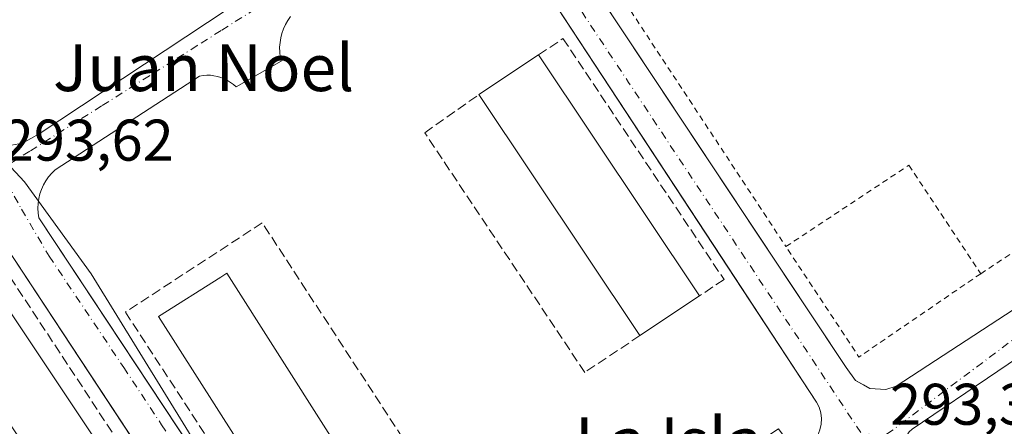
# Model space of a CAD drawing. Units: metres. Extents: x 587504 to 590967, y 4687331 to 4689698.
# Drawn here: x 588154 to 588322, y 4687643 to 4687712 of the extents above; entities that cross this region are included whole.
import ezdxf
from ezdxf.enums import TextEntityAlignment as Align

# ---------------------------------------------------------------- set-up
doc = ezdxf.new("R2010")
doc.units = ezdxf.units.M
doc.header["$MEASUREMENT"] = 0
for name, pattern in [('DGN Style 2', [1.6480167562047852, 0.988810053722871, -0.6592067024819142]), ('DGN Style 3', [2.307223458686699, 1.648016756204785, -0.6592067024819142]), ('DGN Style 4', [2.6384748266838614, 1.318413404963828, -0.6592067024819142, 0.001648016756204785, -0.6592067024819142])]:
    doc.linetypes.add(name, pattern=pattern)
for name, color, linetype, lineweight in [('Alambrada', 7, 'DGN Style 2', 0), ('Edificación Cxs', 1, 'Continuous', 13), ('Elemento construido', 1, 'Continuous', 0), ('Muro lineal', 1, 'DGN Style 3', 13), ('Núcleo urbano CxS', 7, 'Continuous', 0), ('Rótulo de punto de cota en terreno', 7, 'Continuous', 0), ('Texto cartográfico', 7, 'Continuous', 0), ('Vía urbana Cxs', 4, 'Continuous', 0), ('Vía urbana eje', 4, 'DGN Style 4', 0)]:
    doc.layers.add(name, color=color, linetype=linetype, lineweight=lineweight)
doc.styles.add('Style-Arial', font='txt')

# ---------------------------------------------------------------- blocks, each defined once
blk = doc.blocks.new('*U32')
at = {"layer": 'Vía urbana Cxs', "color": 4, "linetype": 'Continuous', "lineweight": 0}
for points in [[(588152.2200999996, 4687691.040100001, 294.517200000002), (588154.1401000004, 4687691.4101, 295.198000000004), (588156.9301000005, 4687693.020099999, 297.3089999999939), (588224.9384000005, 4687738.054199999, 295.6996000000072), (588226.3936000001, 4687743.081300001, 295.9076000000059), (588224.1447000002, 4687749.1667, 294.320200000002), (588200.0675999997, 4687785.679300001, 294.4545000000071), (588194.7801000001, 4687793.020099999, 294.3359999999957), (588188.7901, 4687801.530099999, 294.2094999999972), (588187.1501000002, 4687802.360099999, 294.2073999999994), (588185.3400999998, 4687802.7601, 294.2348999999958), (588183.4901000002, 4687802.690099999, 294.2639999999956), (588181.7200999996, 4687802.170100001, 294.2902999999933), (588179.4401000004, 4687800.600099999, 294.3215999999957), (588181.8901000004, 4687796.3101, 294.4918000000035), (588117.7701000003, 4687755.200099999, 294.547900000005)], [(588241.2701000003, 4687733.5101, 294.0510999999969), (588280.3967000004, 4687674.526699999, 294.1508000000031), (588294.5900999998, 4687653.130100001, 293.7170999999944), (588296.2001, 4687650.890100001, 293.7473000000027), (588297.5207000002, 4687650.158299999, 293.7914000000019), (588298.6001000004, 4687649.5601, 293.7198000000063), (588301.3400999998, 4687649.380100001, 293.6046999999962), (588303.1001000004, 4687649.920100001, 293.5529999999999), (588331.0701000001, 4687668.200099999, 293.601800000004)], [(588290.1101000002, 4687642.4901, 293.5194999999949), (588290.3300999999, 4687643.450099999, 293.5170000000071), (588290.3701, 4687644.4301, 293.5151999999944), (588290.2500999998, 4687645.4001, 293.5138000000007), (588289.9700999996, 4687646.340100001, 293.5124000000069), (588289.5301000001, 4687647.220100001, 293.5106999999989), (588273.3049, 4687671.9564, 293.877999999997), (588235.3701, 4687729.790100001, 294.0129000000015)], [(588199.8101000004, 4687713.0001, 297.9070999999968), (588199.3501000004, 4687712.340100001, 298.3962000000029), (588198.9600999998, 4687711.640100001, 298.5178000000014), (588198.6300999997, 4687710.9001, 298.5709999999963), (588198.3601000002, 4687710.140100001, 298.5660999999964), (588198.1601, 4687709.360099999, 298.5124000000069), (588198.0301000001, 4687708.5701, 298.4244000000036), (588197.9700999996, 4687707.7601, 298.3150000000023), (588197.9801000003, 4687706.960100001, 297.8796000000002), (588198.0601000004, 4687706.1601, 297.286300000007), (588198.2100999998, 4687705.370100001, 296.6928999999946), (588190.5401, 4687700.9901, 295.6233999999968), (588190.0900999998, 4687701.4101, 295.8429999999935), (588189.6001000004, 4687701.780099999, 296.054999999993), (588189.0800999999, 4687702.110099999, 296.2614999999932), (588188.5301000001, 4687702.390100001, 296.457699999999), (588187.9600999998, 4687702.620100001, 296.5960999999952), (588187.3701, 4687702.800100001, 296.6227999999974), (588186.7600999996, 4687702.920100001, 296.359500000006), (588186.1501000002, 4687702.9801, 296.1006000000052), (588185.5301000001, 4687702.9901, 295.8300000000018), (588184.9200999998, 4687702.950099999, 295.5437999999995), (588184.3101000004, 4687702.840100001, 295.2149000000064), (588159.7100999998, 4687686.840100001, 293.8524999999936), (588159.1101000002, 4687686.270099999, 293.8522999999986), (588158.5701000001, 4687685.6501, 293.8499000000011), (588158.4616, 4687685.4987, 293.8493000000017), (588158.0900999998, 4687684.9801, 293.8453000000009), (588157.6801000005, 4687684.270099999, 293.8393999999971), (588157.3400999998, 4687683.520099999, 293.8392000000022), (588157.0800999999, 4687682.7401, 293.8447000000015), (588156.8901000004, 4687681.940099999, 293.8527000000031), (588156.7801000001, 4687681.120100001, 293.8653000000049), (588156.7500999998, 4687680.300100001, 293.8785000000062), (588156.8000999996, 4687679.4801, 293.8895000000048), (588156.9200999998, 4687678.670100001, 293.8953000000038), (588168.4022000004, 4687661.291099999, 293.8242999999929), (588209.9258000003, 4687598.4418, 293.6989999999932)], [(588335.0500999996, 4687662.4101, 293.6515999999974), (588305.8601000002, 4687642.620100001, 293.4903999999952), (588305.3501000004, 4687642.120100001, 293.4922999999981), (588304.9200999998, 4687641.540100001, 293.4946000000054), (588304.6101000002, 4687640.9001, 293.4961999999941), (588304.4101, 4687640.210100001, 293.4977000000072), (588304.3300999999, 4687639.5001, 293.4994000000006), (588304.3701, 4687638.780099999, 293.5019999999931), (588304.5401, 4687638.090100001, 293.5063999999985), (588304.8300999999, 4687637.4301, 293.5250999999989), (588308.2204999998, 4687632.186799999, 293.6628000000055), (588334.1801000005, 4687592.040100001, 293.7716999999975)], [(588146.5701000001, 4687571.2301, 294.491599999994), (588204.4501, 4687587.5701, 293.780700000003), (588205.8800999997, 4687590.850099999, 293.8524999999936), (588202.1222000001, 4687596.551100001, 294.2007000000012), (588160.9082000004, 4687659.075300001, 294.5135000000009), (588149.6201, 4687676.200099999, 294.6820000000007)]]:
    blk.add_polyline3d(points, dxfattribs=at)

msp = doc.modelspace()

# ---------------------------------------------------------------- linework, layer by layer
at = {"layer": 'Alambrada', "color": 7, "linetype": 'DGN Style 2', "lineweight": 0, "extrusion": (-0.003190293881532332, -0.01445581348521271, 0.9998904197367982), "elevation": -69346.79858141138, "flags": 128}
msp.add_lwpolyline([(588315.4742408, 4687156.430115212), (588294.7085792824, 4687142.211229469), (588282.2542848197, 4687161.050598009)], dxfattribs=at)
at = {"layer": 'Alambrada', "color": 7, "linetype": 'DGN Style 2', "lineweight": 0}
msp.add_polyline3d([(588317.5301000001, 4687669.130100001, 294.2100999999966), (588369.1801000005, 4687703.3301, 294.0507999999973), (588318.2200999996, 4687780.9301, 294.3058000000019), (588245.1700999998, 4687733.2501, 294.5476000000053), (588284.3101000004, 4687673.7501, 294.1708999999973), (588305.2801000001, 4687687.630100001, 294.3784000000014), (588317.5301000001, 4687669.130100001, 294.2100999999966)], dxfattribs=at)
at = {"layer": 'Edificación Cxs', "color": 1, "linetype": 'Continuous', "lineweight": 13, "extrusion": (0.03349703994994195, 0.02237451660533726, 0.9991883352608103), "elevation": 124884.9595392612, "flags": 128}
msp.add_lwpolyline([(3571353.8757582, -3090368.995009228), (3571353.8757582, -3090381.201336613)], dxfattribs=at)
at = {"layer": 'Edificación Cxs', "color": 1, "linetype": 'Continuous', "lineweight": 13, "extrusion": (-0.01359633407435998, 0.02035519304288678, 0.9997003580153031), "elevation": 87716.8093941886, "flags": 128}
msp.add_lwpolyline([(-3092901.125005487, -3570278.577488942), (-3092901.125005487, -3570229.117644315)], dxfattribs=at)
at = {"layer": 'Edificación Cxs', "color": 1, "linetype": 'Continuous', "lineweight": 13, "extrusion": (-0.0209131878247878, 0.03130932007195775, 0.9992909311364918), "elevation": 134762.8303007224, "flags": 128}
msp.add_lwpolyline([(-3092888.928493724, -3568762.975021633), (-3092888.928493724, -3568812.455130821)], dxfattribs=at)
at = {"layer": 'Edificación Cxs', "color": 1, "linetype": 'Continuous', "lineweight": 13, "flags": 128}
for points, elevation in [([(588192.9001000002, 4687588.190099999), (588189.9901000002, 4687586.220100001), (588135.0401, 4687668.9101), (588142.3300999999, 4687673.950099999), (588143.7401000002, 4687674.9101), (588198.7801000001, 4687592.370100001)], 299.6512999999977), ([(588214.4214000005, 4687628.1281), (588203.2701000003, 4687621.030099999), (588177.3201000001, 4687661.8101), (588187.9338999996, 4687668.5602), (588188.9401000004, 4687669.200099999), (588214.8800999997, 4687628.420100001)], 296.6524999999965)]:
    msp.add_lwpolyline(points, close=True, dxfattribs=dict(at, elevation=elevation))
at = {"layer": 'Edificación Cxs', "color": 1, "linetype": 'Continuous', "lineweight": 13, "extrusion": (0.2297500029148517, 0.1582042572860798, 0.9603053416165014), "elevation": 877021.485334252, "flags": 128}
msp.add_lwpolyline([(3527309.602704823, -3018133.444864925), (3527210.405608353, -3018131.904092437), (3527210.297653975, -3018124.392378449)], dxfattribs=at)
at = {"layer": 'Edificación Cxs', "color": 1, "linetype": 'Continuous', "lineweight": 13, "extrusion": (-0.001503474884750559, 0.002262462933911649, 0.9999963104055652), "elevation": 10018.78919678357, "flags": 128}
msp.add_lwpolyline([(588189.7727921152, 4687575.550212937), (588134.8224487327, 4687658.240424572)], dxfattribs=at)
at = {"layer": 'Edificación Cxs', "color": 1, "linetype": 'Continuous', "lineweight": 13, "extrusion": (0.07765738657803102, 0.05187164264964594, 0.9956297820970894), "elevation": 289135.9563728894, "flags": 128}
msp.add_lwpolyline([(3571304.430251165, -3079359.125757591), (3571304.430251165, -3079346.875802678)], dxfattribs=at)
at = {"layer": 'Edificación Cxs', "color": 1, "linetype": 'Continuous', "lineweight": 13}
msp.add_polyline3d([(588214.4214000005, 4687628.1281, 296.6469999999972), (588203.2701000003, 4687621.030099999, 296.4723999999987), (588177.3201000001, 4687661.8101, 296.2596000000049), (588187.9338999996, 4687668.5602, 296.6524999999965), (588188.9401000004, 4687669.200099999, 295.8910000000033), (588214.8800999997, 4687628.420100001, 296.2823999999964), (588214.4214000005, 4687628.1281, 296.6469999999972)], dxfattribs=at)
msp.add_3dface([(588269.5678000003, 4687665.345100001, 298.0188999999955), (588259.4258000003, 4687658.570699999, 298.0188999999955), (588231.9620000003, 4687699.687000001, 298.0188999999955), (588242.1040000003, 4687706.4614, 298.0188999999955)], dxfattribs=at)
at = {"layer": 'Elemento construido', "color": 1, "linetype": 'Continuous', "lineweight": 0}
for points in [[(588156.9301000005, 4687693.020099999, 297.3089999999939), (588224.9384000005, 4687738.054199999, 295.6996000000072), (588226.3936000001, 4687743.081300001, 295.9076000000059), (588224.1447000002, 4687749.1667, 294.320200000002), (588200.0675999997, 4687785.679300001, 294.4545000000071), (588194.7801000001, 4687793.020099999, 294.3359999999957)], [(588373.7100999998, 4687702.8201, 293.5037000000011), (588319.7801000001, 4687785.1601, 293.9820000000037), (588319.2200999996, 4687785.860099999, 293.980899999995), (588318.5500999996, 4687786.460100001, 293.9775999999983), (588317.8000999996, 4687786.940099999, 293.9725999999937), (588316.9700999996, 4687787.290100001, 293.965400000001), (588316.1001000004, 4687787.5001, 293.9640000000072), (588315.2100999998, 4687787.5701, 293.9704000000056), (588314.3101000004, 4687787.4901, 293.9823000000033), (588312.6300999997, 4687786.9001, 294.0182000000059), (588284.3300999999, 4687767.960100001, 294.1296000000002), (588287.0800999999, 4687763.850099999, 294.4009999999981), (588274.2801000001, 4687755.280099999, 294.5534000000043), (588271.3300999999, 4687759.690099999, 294.0274999999965), (588243.3800999997, 4687741.090100001, 294.1195000000007), (588241.8400999998, 4687739.390100001, 294.165399999998), (588240.9801000003, 4687737.280099999, 294.1771000000008), (588240.8901000004, 4687734.9901, 294.0780999999988), (588241.2701000003, 4687733.5101, 294.0510999999969), (588294.5900999998, 4687653.130100001, 293.7170999999944), (588296.2001, 4687650.890100001, 293.7473000000027), (588298.6001000004, 4687649.5601, 293.7198000000063), (588301.3400999998, 4687649.380100001, 293.6046999999962)], [(588215.8400999998, 4687593.9001, 293.6389000000054), (588216.5701000001, 4687593.920100001, 293.6432000000059), (588217.3000999996, 4687594.030099999, 293.6481000000058), (588218.0000999998, 4687594.2301, 293.6456999999937), (588218.6801000005, 4687594.5101, 293.6401999999944), (588221.4001000002, 4687596.300100001, 293.6098000000056), (588218.6700999998, 4687600.470100001, 293.834400000007), (588283.0401, 4687642.670100001, 293.6166999999987), (588285.9901000002, 4687638.630100001, 293.5175000000018), (588286.9200999998, 4687638.940099999, 293.5090000000055), (588287.7801000001, 4687639.4101, 293.5044999999955), (588288.5601000004, 4687640.020099999, 293.5069999999978), (588289.2100999998, 4687640.7501, 293.5103999999992), (588289.7401000002, 4687641.5801, 293.5145000000048), (588290.1101000002, 4687642.4901, 293.5194999999949), (588290.3300999999, 4687643.450099999, 293.5170000000071), (588290.3701, 4687644.4301, 293.5151999999944), (588290.2500999998, 4687645.4001, 293.5138000000007), (588289.9700999996, 4687646.340100001, 293.5124000000069), (588289.5301000001, 4687647.220100001, 293.5106999999989), (588235.3701, 4687729.790100001, 294.0129000000015)], [(588199.8101000004, 4687713.0001, 297.9070999999968), (588199.3501000004, 4687712.340100001, 298.3962000000029), (588198.9600999998, 4687711.640100001, 298.5178000000014), (588198.6300999997, 4687710.9001, 298.5709999999963), (588198.3601000002, 4687710.140100001, 298.5660999999964), (588198.1601, 4687709.360099999, 298.5124000000069), (588198.0301000001, 4687708.5701, 298.4244000000036), (588197.9700999996, 4687707.7601, 298.3150000000023), (588197.9801000003, 4687706.960100001, 297.8796000000002), (588198.0601000004, 4687706.1601, 297.286300000007), (588198.2100999998, 4687705.370100001, 296.6928999999946), (588190.5401, 4687700.9901, 295.6233999999968), (588190.0900999998, 4687701.4101, 295.8429999999935), (588189.6001000004, 4687701.780099999, 296.054999999993), (588189.0800999999, 4687702.110099999, 296.2614999999932), (588188.5301000001, 4687702.390100001, 296.457699999999), (588187.9600999998, 4687702.620100001, 296.5960999999952), (588187.3701, 4687702.800100001, 296.6227999999974), (588186.7600999996, 4687702.920100001, 296.359500000006), (588186.1501000002, 4687702.9801, 296.1006000000052), (588185.5301000001, 4687702.9901, 295.8300000000018), (588184.9200999998, 4687702.950099999, 295.5437999999995), (588184.3101000004, 4687702.840100001, 295.2149000000064), (588159.7100999998, 4687686.840100001, 293.8524999999936), (588159.1101000002, 4687686.270099999, 293.8522999999986), (588158.5701000001, 4687685.6501, 293.8499000000011), (588158.0900999998, 4687684.9801, 293.8453000000009), (588157.6801000005, 4687684.270099999, 293.8393999999971), (588157.3400999998, 4687683.520099999, 293.8392000000022), (588157.0800999999, 4687682.7401, 293.8447000000015), (588156.8901000004, 4687681.940099999, 293.8527000000031), (588156.7801000001, 4687681.120100001, 293.8653000000049), (588156.7500999998, 4687680.300100001, 293.8785000000062), (588156.8000999996, 4687679.4801, 293.8895000000048), (588156.9200999998, 4687678.670100001, 293.8953000000038), (588211.4200999998, 4687596.1801, 293.6554999999935)], [(588152.2200999996, 4687691.040100001, 294.517200000002), (588154.1401000004, 4687691.4101, 295.198000000004), (588156.9301000005, 4687693.020099999, 297.3089999999939)], [(588146.5701000001, 4687571.2301, 294.491599999994), (588204.4501, 4687587.5701, 293.780700000003), (588205.8800999997, 4687590.850099999, 293.8524999999936), (588149.6201, 4687676.200099999, 294.6820000000007)], [(588301.3400999998, 4687649.380100001, 293.6046999999962), (588303.1001000004, 4687649.920100001, 293.5529999999999), (588331.0701000001, 4687668.200099999, 293.601800000004)], [(588335.0500999996, 4687662.4101, 293.6515999999974), (588305.8601000002, 4687642.620100001, 293.4903999999952), (588305.3501000004, 4687642.120100001, 293.4922999999981), (588304.9200999998, 4687641.540100001, 293.4946000000054), (588304.6101000002, 4687640.9001, 293.4961999999941), (588304.4101, 4687640.210100001, 293.4977000000072), (588304.3300999999, 4687639.5001, 293.4994000000006), (588304.3701, 4687638.780099999, 293.5019999999931), (588304.5401, 4687638.090100001, 293.5063999999985), (588304.8300999999, 4687637.4301, 293.5250999999989), (588334.1801000005, 4687592.040100001, 293.7716999999975)]]:
    msp.add_polyline3d(points, dxfattribs=at)
at = {"layer": 'Muro lineal', "color": 1, "linetype": 'DGN Style 3', "lineweight": 13}
for points in [[(588242.1040000003, 4687706.4614, 295.6641999999993), (588246.2921000002, 4687709.2589, 293.9317000000011), (588273.7558000004, 4687668.1428, 293.7317999999942), (588269.5678000003, 4687665.345100001, 296.8748999999953)], [(588259.4258000003, 4687658.570699999, 298.0188999999955), (588250.0193999996, 4687652.287699999, 293.5409000000073), (588222.7048000004, 4687693.1807, 293.7277999999933), (588231.9620000003, 4687699.687000001, 296.155899999998)], [(588135.0401, 4687668.9101, 297.3594000000012), (588123.7301000003, 4687661.120100001, 294.4320000000007), (588176.9101, 4687582.5701, 295.0697999999975), (588189.9901000002, 4687586.220100001, 297.6291000000056), (588203.5701000001, 4687590.0101, 294.0739999999932), (588146.5601000004, 4687676.860099999, 294.9167000000016), (588143.7401000002, 4687674.9101, 297.126099999994)], [(588201.9001000002, 4687616.220100001, 294.4198999999935), (588225.2500999998, 4687631.450099999, 294.1811000000016), (588195.0100999996, 4687677.790100001, 294.0414000000019), (588171.6601, 4687662.5601, 294.023199999996), (588201.9001000002, 4687616.220100001, 294.4198999999935)]]:
    msp.add_polyline3d(points, dxfattribs=at)
at = {"layer": 'Núcleo urbano CxS', "color": 7, "linetype": 'Continuous', "lineweight": 0}
for points in [[(588359.7166999998, 4687549.736199999, 294.2073999999994), (588298.5236000001, 4687641.732799999, 293.5198999999994), (588215.1914999997, 4687588.950400001, 293.610400000005), (588165.8409000002, 4687669.125499999, 293.6524000000064), (588154.4499000004, 4687684.8005, 293.8000000000029), (588142.8049, 4687697.280900001, 293.854800000001), (588109.8482999997, 4687746.1951, 294.1373000000021), (588109.0255000005, 4687747.416099999, 294.1505000000034), (588201.1804999998, 4687809.149300001, 294.1983999999939), (588261.5521, 4687861.679099999, 294.4922999999981), (588300.0339000003, 4687827.213500001, 294.3166000000056), (588348.4720999999, 4687780.4221, 294.8410000000004)], [(588109.0255000005, 4687747.416099999, 294.1505000000034), (588109.8482999997, 4687746.1951, 294.1373000000021), (588142.8049, 4687697.280900001, 293.854800000001), (588154.4499000004, 4687684.8005, 293.8000000000029), (588165.8409000002, 4687669.125499999, 293.6524000000064), (588215.1914999997, 4687588.950400001, 293.610400000005)], [(588142.8049, 4687697.280900001, 293.854800000001), (588154.4499000004, 4687684.8005, 293.8000000000029), (588165.8409000002, 4687669.125499999, 293.6524000000064), (588215.1914999997, 4687588.950400001, 293.610400000005), (588218.1058999998, 4687584.215700001, 293.6092999999965), (588212.9039000003, 4687584.4003, 293.5669999999955), (588178.9074999997, 4687574.356699999, 293.8839000000008), (588143.5138999998, 4687563.9035, 293.7445000000007)]]:
    msp.add_polyline3d(points, dxfattribs=at)
at = {"layer": 'Vía urbana Cxs', "color": 4, "linetype": 'Continuous', "lineweight": 0}
for points in [[(588156.9301000005, 4687693.020099999, 297.3089999999939), (588224.9384000005, 4687738.054199999, 295.6996000000072), (588226.3936000001, 4687743.081300001, 295.9076000000059), (588224.1447000002, 4687749.1667, 294.320200000002), (588200.0675999997, 4687785.679300001, 294.4545000000071), (588194.7801000001, 4687793.020099999, 294.3359999999957)], [(588301.3400999998, 4687649.380100001, 293.6046999999962), (588303.1001000004, 4687649.920100001, 293.5529999999999), (588331.0701000001, 4687668.200099999, 293.601800000004), (588328.3501000004, 4687672.370100001, 293.917300000001), (588341.2600999996, 4687680.8201, 293.922900000005), (588344.2301000003, 4687676.280099999, 293.6953999999969), (588372.9801000003, 4687695.0601, 293.5090999999957), (588374.1501000002, 4687696.9901, 293.5092000000004), (588374.5401, 4687698.450099999, 293.5013999999938), (588374.5000999998, 4687700.710100001, 293.4976000000024), (588374.1095000004, 4687701.7533, 293.5025000000023), (588373.7100999998, 4687702.8201, 293.5037000000011), (588341.5208000002, 4687751.966600001, 293.8772000000026), (588340.7389000002, 4687753.160399999, 293.9239999999991), (588319.7801000001, 4687785.1601, 293.9820000000037), (588319.2200999996, 4687785.860099999, 293.980899999995), (588318.5500999996, 4687786.460100001, 293.9775999999983), (588317.8000999996, 4687786.940099999, 293.9725999999937), (588316.9700999996, 4687787.290100001, 293.965400000001), (588316.1001000004, 4687787.5001, 293.9640000000072), (588315.2100999998, 4687787.5701, 293.9704000000056), (588314.3101000004, 4687787.4901, 293.9823000000033), (588312.6300999997, 4687786.9001, 294.0182000000059), (588284.3300999999, 4687767.960100001, 294.1296000000002)], [(588271.3300999999, 4687759.690099999, 294.0274999999965), (588243.3800999997, 4687741.090100001, 294.1195000000007), (588241.8400999998, 4687739.390100001, 294.165399999998), (588240.9801000003, 4687737.280099999, 294.1771000000008), (588240.8901000004, 4687734.9901, 294.0780999999988), (588241.2701000003, 4687733.5101, 294.0510999999969), (588280.3967000004, 4687674.526699999, 294.1508000000031), (588294.5900999998, 4687653.130100001, 293.7170999999944), (588296.2001, 4687650.890100001, 293.7473000000027), (588297.5207000002, 4687650.158299999, 293.7914000000019), (588298.6001000004, 4687649.5601, 293.7198000000063), (588301.3400999998, 4687649.380100001, 293.6046999999962)], [(588110.4700999996, 4687751.4301, 294.4474000000046), (588113.3000999996, 4687746.360099999, 294.1257000000041), (588117.7701000003, 4687748.880100001, 294.4572999999946), (588140.0000999998, 4687714.420100001, 294.1983999999939), (588135.8501000004, 4687711.7401, 294.042300000001), (588148.0900999998, 4687692.770099999, 294.1407000000036), (588149.1101000002, 4687691.9301, 294.2360999999946), (588149.1319000004, 4687691.919500001, 294.2382999999973), (588150.2801000001, 4687691.360099999, 294.3319000000047), (588152.2200999996, 4687691.040100001, 294.517200000002), (588154.1401000004, 4687691.4101, 295.198000000004), (588156.9301000005, 4687693.020099999, 297.3089999999939)], [(588218.6700999998, 4687600.470100001, 293.834400000007), (588283.0401, 4687642.670100001, 293.6166999999987), (588285.9901000002, 4687638.630100001, 293.5175000000018), (588286.9200999998, 4687638.940099999, 293.5090000000055), (588287.7801000001, 4687639.4101, 293.5044999999955), (588288.5601000004, 4687640.020099999, 293.5069999999978), (588289.2100999998, 4687640.7501, 293.5103999999992), (588289.7401000002, 4687641.5801, 293.5145000000048), (588290.1101000002, 4687642.4901, 293.5194999999949), (588290.3300999999, 4687643.450099999, 293.5170000000071), (588290.3701, 4687644.4301, 293.5151999999944), (588290.2500999998, 4687645.4001, 293.5138000000007), (588289.9700999996, 4687646.340100001, 293.5124000000069), (588289.5301000001, 4687647.220100001, 293.5106999999989), (588273.3049, 4687671.9564, 293.877999999997), (588235.3701, 4687729.790100001, 294.0129000000015)], [(588199.8101000004, 4687713.0001, 297.9070999999968), (588199.3501000004, 4687712.340100001, 298.3962000000029), (588198.9600999998, 4687711.640100001, 298.5178000000014), (588198.6300999997, 4687710.9001, 298.5709999999963), (588198.3601000002, 4687710.140100001, 298.5660999999964), (588198.1601, 4687709.360099999, 298.5124000000069), (588198.0301000001, 4687708.5701, 298.4244000000036), (588197.9700999996, 4687707.7601, 298.3150000000023), (588197.9801000003, 4687706.960100001, 297.8796000000002), (588198.0601000004, 4687706.1601, 297.286300000007), (588198.2100999998, 4687705.370100001, 296.6928999999946), (588190.5401, 4687700.9901, 295.6233999999968), (588190.0900999998, 4687701.4101, 295.8429999999935), (588189.6001000004, 4687701.780099999, 296.054999999993), (588189.0800999999, 4687702.110099999, 296.2614999999932), (588188.5301000001, 4687702.390100001, 296.457699999999), (588187.9600999998, 4687702.620100001, 296.5960999999952), (588187.3701, 4687702.800100001, 296.6227999999974), (588186.7600999996, 4687702.920100001, 296.359500000006), (588186.1501000002, 4687702.9801, 296.1006000000052), (588185.5301000001, 4687702.9901, 295.8300000000018), (588184.9200999998, 4687702.950099999, 295.5437999999995), (588184.3101000004, 4687702.840100001, 295.2149000000064), (588159.7100999998, 4687686.840100001, 293.8524999999936), (588159.1101000002, 4687686.270099999, 293.8522999999986), (588158.5701000001, 4687685.6501, 293.8499000000011), (588158.4616, 4687685.4987, 293.8493000000017), (588158.0900999998, 4687684.9801, 293.8453000000009), (588157.6801000005, 4687684.270099999, 293.8393999999971), (588157.3400999998, 4687683.520099999, 293.8392000000022), (588157.0800999999, 4687682.7401, 293.8447000000015), (588156.8901000004, 4687681.940099999, 293.8527000000031), (588156.7801000001, 4687681.120100001, 293.8653000000049), (588156.7500999998, 4687680.300100001, 293.8785000000062), (588156.8000999996, 4687679.4801, 293.8895000000048), (588156.9200999998, 4687678.670100001, 293.8953000000038), (588168.4022000004, 4687661.291099999, 293.8242999999929), (588209.9258000003, 4687598.4418, 293.6989999999932)], [(588376.3300999999, 4687689.4801, 293.6092000000062), (588348.3601000002, 4687670.360099999, 294.2198999999964), (588350.9200999998, 4687666.610099999, 294.6563000000024), (588338.1501000002, 4687657.880100001, 293.8098999999929), (588335.0500999996, 4687662.4101, 293.6515999999974), (588305.8601000002, 4687642.620100001, 293.4903999999952), (588305.3501000004, 4687642.120100001, 293.4922999999981), (588304.9200999998, 4687641.540100001, 293.4946000000054), (588304.6101000002, 4687640.9001, 293.4961999999941), (588304.4101, 4687640.210100001, 293.4977000000072), (588304.3300999999, 4687639.5001, 293.4994000000006), (588304.3701, 4687638.780099999, 293.5019999999931), (588304.5401, 4687638.090100001, 293.5063999999985), (588304.8300999999, 4687637.4301, 293.5250999999989), (588308.2204999998, 4687632.186799999, 293.6628000000055), (588334.1801000005, 4687592.040100001, 293.7716999999975), (588335.1300999997, 4687590.880100001, 293.7823999999964), (588337.0500999996, 4687589.7401, 293.800900000002), (588339.2801000001, 4687589.460100001, 293.8050999999978)], [(588145.2901, 4687571.020099999, 294.383799999996), (588145.7200999996, 4687571.040100001, 294.4101999999984), (588146.1501000002, 4687571.110099999, 294.446100000001), (588146.5701000001, 4687571.2301, 294.491599999994), (588204.4501, 4687587.5701, 293.780700000003), (588205.8800999997, 4687590.850099999, 293.8524999999936), (588202.1222000001, 4687596.551100001, 294.2007000000012), (588160.9082000004, 4687659.075300001, 294.5135000000009), (588149.6201, 4687676.200099999, 294.6820000000007), (588149.3300999999, 4687676.550100001, 294.6575000000012), (588149.0000999998, 4687676.850099999, 294.6331999999966), (588148.6401000004, 4687677.100099999, 294.6092000000062), (588148.2401000002, 4687677.300100001, 294.5890000000072), (588147.8201000001, 4687677.450099999, 294.5742999999929), (588147.3800999997, 4687677.550100001, 294.5721999999951)]]:
    msp.add_polyline3d(points, dxfattribs=at)
at = {"layer": 'Vía urbana eje', "color": 4, "linetype": 'DGN Style 4', "lineweight": 0, "extrusion": (0.1664734778464457, 0.1070741288393134, 0.9802151356243236), "elevation": 600168.9518351065, "flags": 128}
msp.add_lwpolyline([(3624418.834363841, -2970675.468269835), (3624307.672806666, -2970677.283511665), (3624301.484770043, -2970677.141040694)], dxfattribs=at)
at = {"layer": 'Vía urbana eje', "color": 4, "linetype": 'DGN Style 4', "lineweight": 0, "extrusion": (0.8335599454783963, 0.5524159413981019, 0.003800655641049469), "elevation": 3079910.178291829, "flags": 128}
msp.add_lwpolyline([(3582588.08698342, -11411.97081766818), (3582578.174467319, -11411.84873737418), (3582573.223733468, -11411.84591512549), (3582563.311217367, -11411.98893291679), (3582558.360483514, -11411.97501074828), (3582548.447967413, -11411.80323081321), (3582543.497233559, -11412.12010625549), (3582533.584717458, -11411.94872631754), (3582528.633983607, -11411.01691077858), (3582518.721467506, -11411.36472709071), (3582513.770733654, -11411.89660098013), (3582503.858217552, -11412.13581807663), (3582498.9074837, -11412.14009577666), (3582488.994967598, -11412.3000134459), (3582484.044233748, -11412.25619149334), (3582469.175459594, -11412.25621972951)], dxfattribs=at)
at = {"layer": 'Vía urbana eje', "color": 4, "linetype": 'DGN Style 4', "lineweight": 0}
for points in [[(588232.8501000004, 4687738.940099999, 293.7896000000038), (588228.7701000003, 4687736.370100001, 294.1959999999963), (588224.7001, 4687733.790100001, 294.8730000000069), (588220.6201, 4687731.220100001, 295.1741999999941), (588216.5401, 4687728.640100001, 294.5636999999988), (588208.3800999997, 4687723.5001, 294.1661000000022), (588204.3101000004, 4687720.920100001, 294.0237000000052), (588200.2301000003, 4687718.350099999, 295.0298000000039), (588196.1501000002, 4687715.770099999, 297.4030000000057), (588187.9901000002, 4687710.630100001, 297.8660999999993), (588183.9200999998, 4687708.050100001, 297.8809000000037), (588179.8400999998, 4687705.4801, 295.9906000000047), (588175.7600999996, 4687702.9001, 294.3564999999944), (588167.6001000004, 4687697.7601, 294.1674999999959), (588163.5301000001, 4687695.1801, 295.6858000000066), (588155.3701, 4687690.040100001, 294.9998999999953), (588151.2901, 4687687.460100001, 293.8574999999983), (588150.0179000003, 4687687.1361, 293.8423000000039)], [(588383.7600999996, 4687695.720100001, 293.5329999999958), (588368.2944999998, 4687688.6107, 293.514599999995), (588351.2289000005, 4687677.4981, 293.667300000001), (588335.3539000005, 4687667.179300001, 293.5290999999997), (588302.5900999998, 4687642.4801, 293.4900000000052), (588298.5401, 4687639.8201, 293.5041999999958)], [(588150.0179000003, 4687687.1361, 293.8423000000039), (588153.9571000002, 4687680.1403, 293.9615000000049), (588158.6545000002, 4687672.115900001, 293.8295999999973), (588171.3761, 4687653.131100001, 293.7838999999949), (588177.8349000001, 4687643.345100001, 293.790599999993), (588192.3841000004, 4687622.0759, 293.7308000000049), (588206.6057000002, 4687599.503900001, 293.7301000000007), (588210.5201000003, 4687594.415100001, 293.6438999999955), (588215.0217000004, 4687587.564900001, 293.6251000000047)]]:
    msp.add_polyline3d(points, dxfattribs=at)

# ---------------------------------------------------------------- block references
at = {"layer": 'Vía urbana Cxs', "color": 4, "linetype": 'Continuous', "lineweight": 0}
msp.add_blockref('*U32', (0, 0), dxfattribs=at)

# ---------------------------------------------------------------- texts
at = {"layer": 'Rótulo de punto de cota en terreno', "color": 7, "linetype": 'Continuous', "lineweight": 0, "style": 'Style-Arial'}
for s, p in [('293,62', (588150.7478, 4687688.4178)), ('293,33', (588302.0778000001, 4687643.347800001))]:
    msp.add_text(s, height=7.000000000000002, dxfattribs=at).set_placement(p)
at = {"layer": 'Texto cartográfico', "color": 7, "linetype": 'Continuous', "lineweight": 0, "style": 'Style-Arial'}
for s, p in [('Juan Noel', (588185.0054365854, 4687704.290150001)), ('La Isla', (588264.3674158534, 4687640.610149999))]:
    msp.add_text(s, height=8, dxfattribs=at).set_placement(p, align=Align.MIDDLE_CENTER)

doc.saveas('drawing.dxf')
